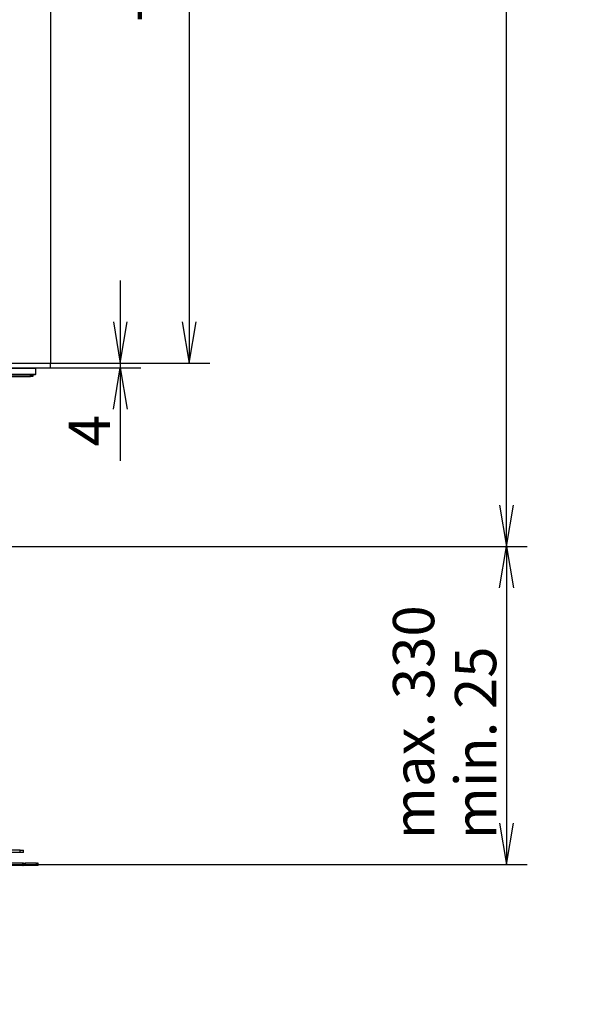
# Model space of a CAD drawing. Units: millimetres. Extents: x 0 to 416, y -1 to 285.
# Drawn here: x 210 to 257, y 118 to 201 of the extents above; entities that cross this region are included whole.
import ezdxf
from ezdxf import colors
from ezdxf.entities.mleader import LeaderData, LeaderLine
from ezdxf.enums import TextEntityAlignment as Align
from ezdxf.math import Vec2, Vec3

# ---------------------------------------------------------------- set-up
doc = ezdxf.new("R2010")
doc.units = ezdxf.units.MM
for name, color, linetype in [('Default', 7, 'Continuous'), ('GAS5_11-03_PODLO', 7, 'Continuous'), ('GAS6_C_16-04_DRZ', 7, 'Continuous'), ('GAS8_1050V_DC_16', 7, 'Continuous'), ('GAS8_850X550C_16', 7, 'Continuous'), ('MAGNET', 7, 'Continuous')]:
    doc.layers.add(name, color=color, linetype=linetype)
doc.styles.add('SEACAD_Arial', font='arial.ttf')
doc.dimstyles.new('ISO', dxfattribs={"dimtxt": 3.5, "dimasz": 3.5, "dimexe": 1.75, "dimexo": 0, "dimgap": 0.875, "dimtad": 1, "dimlfac": 10, "dimtxsty": 'SEACAD_Arial', "dimblk1": '_SE_OPEN', "dimblk2": '_SE_OPEN', "dimsah": 1, "dimcen": 1.75, "dimadec": 0, "dimazin": 0, "dimtfac": 0.5, "dimtdec": 3, "dimtmove": 0, "dimatfit": 3, "dimfxl": 1, "dimarcsym": 0})

# ---------------------------------------------------------------- blocks, each defined once
blk = doc.blocks.new('_DOT')
at = {"color": 0}
blk.add_line((0, 0), (-1, 0), dxfattribs=at)
at = {"color": 0, "const_width": 0.333}
blk.add_lwpolyline([(-0.1665, 0, 1), (0.1665, 0, 1)], format="xyb", close=True, dxfattribs=at)
blk = doc.blocks.new('SE')
at = {"layer": 'GAS5_11-03_PODLO', "color": 7, "linetype": 'Continuous'}
for p, q in [((209.665, 130.629), (209.004, 130.629)), ((209.665, 130.429), (209.004, 130.429)), ((209.665, 130.629), (209.958, 130.629)), ((209.665, 130.429), (209.665, 130.629)), ((209.958, 130.429), (209.665, 130.429)), ((209.958, 130.429), (209.958, 130.629)), ((209.891, 129.529), (208.929, 129.529)), ((209.891, 129.529), (209.921, 129.529)), ((209.891, 129.329), (209.891, 129.529)), ((209.962, 129.529), (209.921, 129.529)), ((209.921, 129.329), (209.921, 129.529)), ((209.962, 129.529), (210.104, 129.529)), ((209.962, 129.329), (209.962, 129.529)), ((211.066, 129.529), (210.104, 129.529)), ((210.104, 129.529), (210.104, 129.329)), ((211.066, 129.329), (211.066, 129.529)), ((211.066, 129.529), (211.148, 129.529)), ((211.203, 129.529), (211.148, 129.529)), ((211.148, 129.529), (211.148, 129.329)), ((211.203, 129.329), (211.203, 129.529)), ((209.891, 129.329), (208.929, 129.329)), ((209.891, 129.329), (209.921, 129.329)), ((209.962, 129.329), (209.921, 129.329)), ((210.104, 129.329), (209.962, 129.329)), ((211.066, 129.329), (210.104, 129.329)), ((211.148, 129.329), (211.066, 129.329)), ((211.203, 129.329), (211.148, 129.329))]:
    blk.add_line(p, q, dxfattribs=at)
at = {"layer": 'GAS6_C_16-04_DRZ', "color": 7, "linetype": 'Continuous'}
for p, q in [((208.903, 170.929), (210.553, 170.929)), ((208.903, 170.779), (210.553, 170.779)), ((210.553, 170.779), (210.553, 170.929)), ((210.553, 170.929), (210.753, 170.929)), ((210.753, 170.779), (210.553, 170.779)), ((210.753, 170.929), (210.753, 170.779))]:
    blk.add_line(p, q, dxfattribs=at)
at = {"layer": 'GAS8_1050V_DC_16', "color": 7, "linetype": 'Continuous'}
blk.add_line((212.253, 246.929), (212.253, 171.929), dxfattribs=at)
at = {"layer": 'GAS8_850X550C_16', "color": 7, "linetype": 'Continuous'}
for p, q in [((121.153, 171.929), (212.253, 171.929)), ((121.153, 171.529), (212.253, 171.529)), ((212.253, 171.529), (212.253, 171.929))]:
    blk.add_line(p, q, dxfattribs=at)
at = {"layer": 'MAGNET', "color": 7, "linetype": 'Continuous'}
for p, q in [((210.999, 171.479), (208.999, 171.479)), ((210.999, 171.479), (210.949, 171.529)), ((210.999, 170.979), (210.999, 171.479)), ((208.999, 170.979), (210.999, 170.979)), ((210.949, 170.929), (210.753, 170.929)), ((210.949, 170.929), (210.999, 170.979))]:
    blk.add_line(p, q, dxfattribs=at)
blk = doc.blocks.new('DMBLK3')
at = {"layer": 'Default', "color": 7, "linetype": 'Continuous'}
for p, q in [((208.953, 262.779), (252.634, 262.779)), ((250.884, 156.379), (250.884, 262.779)), ((170.303, 156.379), (252.634, 156.379))]:
    blk.add_line(p, q, dxfattribs=at)
for points in [[(250.301, 259.279), (250.884, 262.779), (251.468, 259.279)], [(250.301, 159.879), (250.884, 156.379), (251.468, 159.879)]]:
    blk.add_lwpolyline(points, dxfattribs=at)
at = {"layer": 'Default', "color": 7, "linetype": 'Continuous', "style": 'SEACAD_Arial'}
blk.add_text('1064', height=3.5, rotation=90, dxfattribs=at).set_placement((246.509, 204.101), align=Align.TOP_LEFT)
blk = doc.blocks.new('_SE_OPEN')
at = {"color": 0}
for p, q in [((-1, 0.1665), (0, 0)), ((0, 0), (-1, -0.1665)), ((0, 0), (-1, 0))]:
    blk.add_line(p, q, dxfattribs=at)
blk = doc.blocks.new('DMBLK6')
at = {"layer": 'Default', "color": 7, "linetype": 'Continuous'}
for p, q in [((170.303, 156.379), (252.634, 156.379)), ((250.884, 156.379), (250.884, 129.429)), ((206.166, 129.429), (252.634, 129.429))]:
    blk.add_line(p, q, dxfattribs=at)
for points in [[(250.301, 152.879), (250.884, 156.379), (251.468, 152.879)], [(250.301, 132.929), (250.884, 129.429), (251.468, 132.929)]]:
    blk.add_lwpolyline(points, dxfattribs=at)
at = {"layer": 'Default', "color": 7, "linetype": 'Continuous', "style": 'SEACAD_Arial'}
for s, p in [('max. 330', (241.259, 131.56)), ('min. 25', (246.509, 131.56))]:
    blk.add_text(s, height=3.5, rotation=90, dxfattribs=at).set_placement(p, align=Align.TOP_LEFT)
blk = doc.blocks.new('DMBLK13')
at = {"layer": 'Default', "color": 7, "linetype": 'Continuous'}
for p, q in [((212.253, 246.929), (225.742, 246.929)), ((223.992, 246.929), (223.992, 171.929)), ((212.253, 171.929), (225.742, 171.929))]:
    blk.add_line(p, q, dxfattribs=at)
for points in [[(223.409, 243.429), (223.992, 246.929), (224.576, 243.429)], [(223.409, 175.429), (223.992, 171.929), (224.576, 175.429)]]:
    blk.add_lwpolyline(points, dxfattribs=at)
at = {"layer": 'Default', "color": 7, "linetype": 'Continuous', "style": 'SEACAD_Arial'}
for s, p in [('int.', (219.617, 211.491)), ('750', (219.617, 200.824))]:
    blk.add_text(s, height=3.5, rotation=90, dxfattribs=at).set_placement(p, align=Align.TOP_LEFT)
blk = doc.blocks.new('DMBLK14')
at = {"layer": 'Default', "color": 7, "linetype": 'Continuous'}
for p, q in [((218.154, 178.929), (218.154, 163.647)), ((212.253, 171.929), (219.904, 171.929)), ((212.253, 171.529), (219.904, 171.529))]:
    blk.add_line(p, q, dxfattribs=at)
for points in [[(217.571, 175.429), (218.154, 171.929), (218.737, 175.429)], [(217.571, 168.029), (218.154, 171.529), (218.737, 168.029)]]:
    blk.add_lwpolyline(points, dxfattribs=at)
at = {"layer": 'Default', "color": 7, "linetype": 'Continuous', "style": 'SEACAD_Arial'}
blk.add_text('4', height=3.5, rotation=90, dxfattribs=at).set_placement((213.779, 164.872), align=Align.TOP_LEFT)

msp = doc.modelspace()

# ---------------------------------------------------------------- block references
at = {"layer": 'Default'}
msp.add_blockref('SE', (0, 0), dxfattribs=at)

# ---------------------------------------------------------------- dimensions: what is measured, and where the dimension line sits
at = {"layer": 'Default', "color": 7, "linetype": 'Continuous'}
dim = msp.add_linear_dim(base=(250.8844, 262.7793), p1=(170.3031, 156.3793), p2=(208.9531, 262.7793), angle=90, text='\\A1;<>', dimstyle='ISO', override={"dimdec": 0}, dxfattribs=at)
dim.commit()
dim.dimension.update_dxf_attribs({"geometry": 'DMBLK3', "text_midpoint": (250.8844, 209.5793), "dimtype": 160})
for base, p1, p2, angle, text, picture, middle, dimtype in [((223.9924, 246.9293), (212.2531, 246.9293), (212.2531, 171.9293), 270, '\\A1;<> int.', 'DMBLK13', (223.9924, 209.4293), 161), ((218.1542, 171.9293), (212.2531, 171.9293), (212.2531, 171.5293), 270, '\\A1;<>', 'DMBLK14', (218.1542, 168.8362), 161), ((250.8844, 129.4293), (170.3031, 156.3793), (206.1659, 129.4293), 90, '\\A1;max. 330 {}\\Pmin. 25', 'DMBLK6', (250.8844, 142.9043), 160)]:
    dim = msp.add_linear_dim(base=base, p1=p1, p2=p2, angle=angle, text=text, dimstyle='ISO', dxfattribs=at)
    dim.commit()
    dim.dimension.update_dxf_attribs({"geometry": picture, "text_midpoint": middle, "dimtype": dimtype})

# ---------------------------------------------------------------- leaders
ml = msp.add_multileader_mtext('Standard', dxfattribs=at)
ml.set_content('{\\pxsm0.9;\\fSolid Edge ISO CE|b1||i0||c0|p34;\\W1.;850V CR\\P}', color=7)
ml.set_leader_properties()
ml.set_arrow_properties(name='DOT')
ml.build(insert=Vec2(0, 0))
ml.multileader.update_dxf_attribs({"leader_type": 0, "dogleg_length": 0, "arrow_head_size": 8})
ctx = ml.context
ctx.base_point, ctx.char_height, ctx.arrow_head_size, ctx.landing_gap_size = Vec3(347.5721, 280.3271), 8, 8, 2.8
notes = []
notes.append((ctx, [(0, (0, 0, 0), (0, 0), (1, 0), 1, [])]))
ctx.mtext.insert = Vec3(349.5721, 284.3627)
ml = msp.add_multileader_mtext('Standard', dxfattribs=at)
ml.set_content('{\\pxsm0.9;\\fArial CE|b0||i0||c0|p34;\\W1.;True Vision\\P}', color=7)
ml.set_leader_properties()
ml.set_arrow_properties(name='DOT')
ml.build(insert=Vec2(0, 0))
ml.multileader.update_dxf_attribs({"leader_type": 0, "dogleg_length": 0})
ctx = ml.context
ctx.base_point, ctx.landing_gap_size = Vec3(351.5217, 267.4068), 1.4
notes.append((ctx, [(0, (0, 0, 0), (0, 0), (1, 0), 1, [])]))
ctx.mtext.insert = Vec3(353.5217, 269.4388)
for ctx, leaders in notes:
    for number, flags, end, landing, length, lines in leaders:
        leader = LeaderData()
        leader.index, (leader.has_last_leader_line, leader.has_dogleg_vector, leader.attachment_direction) = number, flags
        leader.last_leader_point, leader.dogleg_vector, leader.dogleg_length = Vec3(end), Vec3(landing), length
        for number, points, colour, breaks in lines:
            line = LeaderLine()
            line.index, line.vertices, line.color, line.breaks = number, Vec3.list(points), colors.encode_raw_color(colour), breaks
            leader.lines.append(line)
        ctx.leaders.append(leader)

doc.saveas('drawing.dxf')
